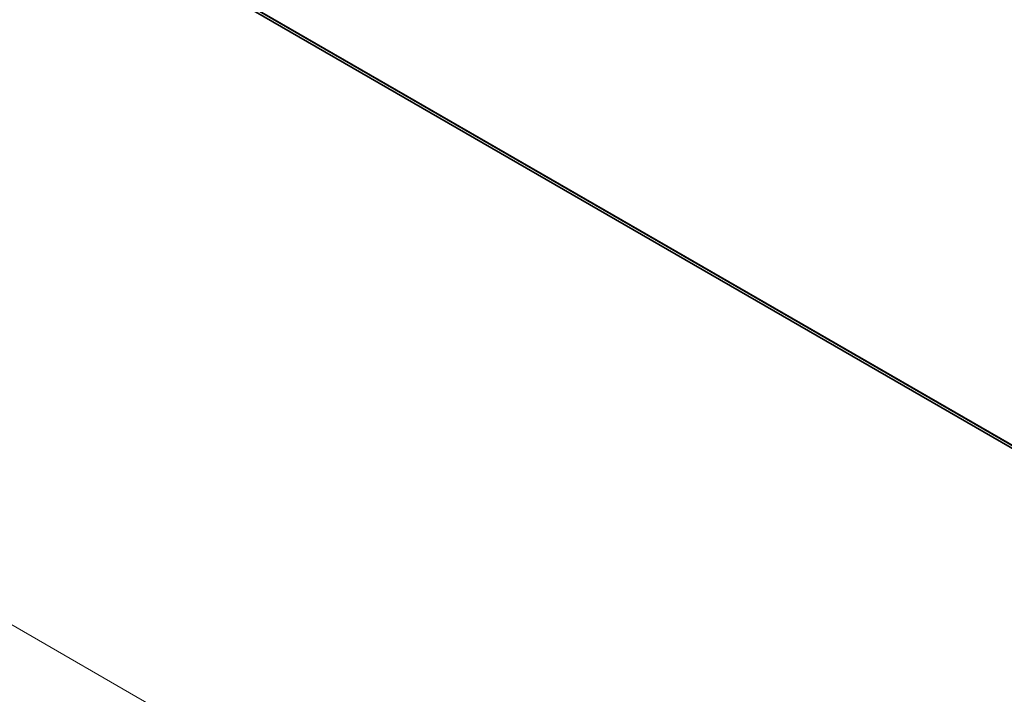
# Model space of a CAD drawing. Units: millimetres. Extents: x 72 to 11071, y 40 to 2428.
# Drawn here: x 230 to 328, y 847 to 914 of the extents above; entities that cross this region are included whole.
import ezdxf

# ---------------------------------------------------------------- set-up
doc = ezdxf.new("R2010")
doc.units = ezdxf.units.MM
doc.header["$LTSCALE"] = 5
doc.layers.get('Defpoints').update_dxf_attribs({"lineweight": 25})
for name, color, linetype, lineweight in [('Dimension (ISO)', 7, 'Continuous', 18), ('Visible (ISO)', 7, 'Continuous', 35), ('Visible Narrow (ISO)', 7, 'Continuous', 25)]:
    doc.layers.add(name, color=color, linetype=linetype, lineweight=lineweight)
doc.styles.add('Note Text (TK)', font='MS PGothic.ttf')
doc.dimstyles.new('Default - Method 1b (TK)', dxfattribs={"dimscale": 5, "dimtxt": 2.5, "dimasz": 2.5, "dimexe": 1, "dimexo": 1.5, "dimgap": 1, "dimtad": 1, "dimdsep": 46, "dimtxsty": 'Note Text (TK)', "dimblk": 'OPEN', "dimcen": 0.09, "dimdle": 5, "dimclrd": 100, "dimclre": 100, "dimclrt": 7, "dimadec": 1, "dimazin": 1, "dimtfac": 1, "dimtmove": 0, "dimatfit": 3, "dimldrblk": 'OPEN', "dimfxl": 1, "dimtolj": 1, "dimlwd": -1, "dimlwe": -1, "dimarcsym": 0})

# ---------------------------------------------------------------- blocks, each defined once
blk = doc.blocks.new('_Open')
at = {"color": 0, "linetype": 'ByBlock', "lineweight": -2}
for p, q in [((-1, 0.1667), (0, 0)), ((-1, -0.1667), (0, 0)), ((0, 0), (-1, 0))]:
    blk.add_line(p, q, dxfattribs=at)
blk = doc.blocks.new('*D14')
at = {"layer": 'Defpoints', "color": 0}
for p in [(235.774, 927.686), (475.349, 796.961), (401.507, 754.329)]:
    blk.add_point(p, dxfattribs=at)
at = {"layer": 'Dimension (ISO)', "color": 100}
for p, q in [((228.275, 923.357), (163.6, 886.016)), ((179.422, 882.649), (390.684, 760.582)), ((467.85, 792.632), (396.508, 751.442))]:
    blk.add_line(p, q, dxfattribs=at)
at = {"layer": 'Dimension (ISO)', "color": 100, "xscale": 12.5, "yscale": 12.5, "zscale": 12.5}
for p, rotation in [((168.599, 888.903), 149.980715676123), ((401.507, 754.329), 329.9807156761231)]:
    blk.add_blockref('_Open', p, dxfattribs=dict(at, rotation=rotation))
at = {"layer": 'Dimension (ISO)', "color": 7, "insert": (280.152, 836.112), "char_height": 12.5, "attachment_point": 4, "rotation": 329.98072, "style": 'Note Text (TK)'}
blk.add_mtext('\\A1;{\\Q29.981;\\W0.817;\\H0.816x;500}', dxfattribs=at)

msp = doc.modelspace()

# ---------------------------------------------------------------- linework, layer by layer
at = {"layer": 'Visible (ISO)'}
msp.add_line((243.6523, 920.4431), (454.4867, 798.7178), dxfattribs=at)
at = {"layer": 'Visible Narrow (ISO)'}
for p, q in [((454.4867, 799.0402), (242.5076, 921.4264)), ((242.5403, 921.3408), (454.4867, 798.9735)), ((454.4867, 798.7187), (243.6437, 920.449))]:
    msp.add_line(p, q, dxfattribs=at)

# ---------------------------------------------------------------- dimensions: what is measured, and where the dimension line sits
at = {"layer": 'Dimension (ISO)', "color": 100}
dim = msp.add_linear_dim(base=(401.5068, 754.3286), p1=(235.7739, 927.6862), p2=(475.3486, 796.9612), angle=149.980716, text='{\\Q29.981;\\W0.817;\\H0.816x;500}', dimstyle='Default - Method 1b (TK)', override={"dimgap": 1, "dimdec": 0, "dimlfac": 0.2, "dimtol": 0, "dimlim": 0, "dimtp": 0, "dimtm": 0, "dimtdec": 0, "dimtofl": 0, "dimatfit": 1}, dxfattribs=at)
dim.commit()
dim.dimension.update_dxf_attribs({"geometry": '*D14', "text_midpoint": (285.0528, 821.6156), "dimtype": 160})

doc.saveas('drawing.dxf')
